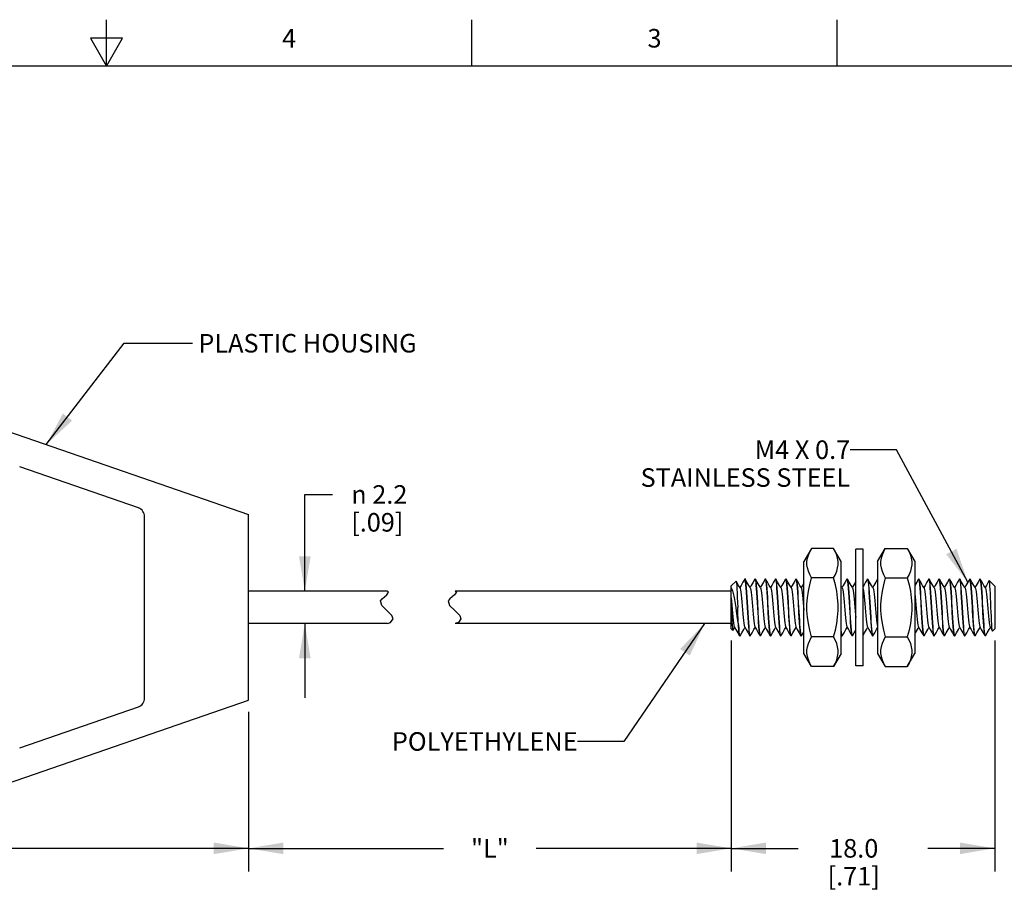
# Model space of a CAD drawing. Units: inches. Extents: x 0.4 to 16.6, y 0.6 to 10.4.
# Drawn here: x 8 to 13.3, y 5.7 to 10.4 of the extents above; entities that cross this region are included whole.
import ezdxf

# ---------------------------------------------------------------- set-up
doc = ezdxf.new("R2010")
doc.units = ezdxf.units.IN
doc.header["$LTSCALE"] = 0.935
doc.header["$MEASUREMENT"] = 0
doc.layers.get('0').update_dxf_attribs({"linetype": 'CONTINUOUS'})
for name, color, linetype in [('AXIS', 7, 'CONTINUOUS'), ('NOTES', 7, 'CONTINUOUS'), ('SCHEME_DIMS', 7, 'CONTINUOUS')]:
    doc.layers.add(name, color=color, linetype=linetype)
doc.styles.add('TEXTSTYLE_2', font='txt', dxfattribs={"width": 0.8})
doc.styles.add('TEXTSTYLE_6', font='gdt')
doc.dimstyles.new('DIMSTYLE_1', dxfattribs={"dimtxt": 0.1, "dimasz": 0.1875, "dimexe": 0.125, "dimexo": 0.0625, "dimgap": 0.1, "dimtad": 0, "dimtih": 1, "dimtoh": 1, "dimdec": 1, "dimlfac": 0.5, "dimzin": 4, "dimdsep": 46, "dimtxsty": 'STANDARD', "dimblk": '_FILLED', "dimblk1": '_FILLED', "dimblk2": '_FILLED', "dimcen": 0.09, "dimadec": 0, "dimazin": 0, "dimtp": 0.1, "dimtm": 0.1, "dimtfac": 1, "dimtdec": 1, "dimtofl": 0, "dimtmove": 0, "dimatfit": 3, "dimldrblk": '_FILLED', "dimfxl": 1, "dimtolj": 1, "dimtzin": 4, "dimarcsym": 0})
doc.dimstyles.new('DIMSTYLE_3', dxfattribs={"dimtxt": 0.1, "dimasz": 0.1875, "dimexe": 0.125, "dimexo": 0.0625, "dimgap": 0.1, "dimtad": 0, "dimtih": 1, "dimtoh": 1, "dimdec": 3, "dimlfac": 0.5, "dimzin": 4, "dimdsep": 46, "dimtxsty": 'STANDARD', "dimblk": '_FILLED', "dimblk1": '_FILLED', "dimblk2": '_FILLED', "dimcen": 0.09, "dimadec": 0, "dimazin": 0, "dimtp": 0.1, "dimtm": 0.1, "dimtfac": 1, "dimtdec": 3, "dimtofl": 0, "dimtmove": 0, "dimatfit": 3, "dimldrblk": '_FILLED', "dimfxl": 1, "dimtolj": 1, "dimtzin": 4, "dimarcsym": 0})
doc.dimstyles.get("Standard").update_dxf_attribs({"dimtxt": 0.1, "dimasz": 0.1875, "dimexe": 0.125, "dimexo": 0.0625, "dimgap": 0.09, "dimtad": 0, "dimtih": 1, "dimtoh": 1, "dimzin": 4, "dimdsep": 46, "dimtxsty": 'STANDARD', "dimblk": '_FILLED', "dimblk1": '_FILLED', "dimblk2": '_FILLED', "dimcen": 0.09, "dimadec": 0, "dimazin": 0, "dimtol": 1, "dimtp": 0.01, "dimtm": 0.01, "dimtfac": 1, "dimtofl": 0, "dimtmove": 0, "dimatfit": 3, "dimldrblk": '_FILLED', "dimfxl": 1, "dimtolj": 1, "dimtzin": 4, "dimarcsym": 0})

# ---------------------------------------------------------------- blocks, each defined once
blk = doc.blocks.new('_FILLED')
at = {"color": 0, "linetype": 'BYBLOCK'}
blk.add_solid([(0, 0), (-1, 0.167), (-1, -0.167)], dxfattribs=at)
blk = doc.blocks.new('*D0')
at = {"layer": 'SCHEME_DIMS', "color": 7, "linetype": 'CONTINUOUS'}
for p, q in [((11.8691, 7.0155), (11.8691, 5.7702)), ((13.2891, 7.0155), (13.2891, 5.7702)), ((11.8691, 5.8952), (12.2291, 5.8952)), ((13.2891, 5.8952), (12.9291, 5.8952))]:
    blk.add_line(p, q, dxfattribs=at)
at = {"layer": 'SCHEME_DIMS', "color": 7, "linetype": 'CONTINUOUS', "xscale": 0.1875, "yscale": 0.1875, "zscale": 0.1875, "rotation": 180}
blk.add_blockref('_FILLED', (11.8691, 5.8952), dxfattribs=at)
at = {"layer": 'SCHEME_DIMS', "color": 7, "linetype": 'CONTINUOUS', "xscale": 0.1875, "yscale": 0.1875, "zscale": 0.1875}
blk.add_blockref('_FILLED', (13.2891, 5.8952), dxfattribs=at)
at = {"layer": 'SCHEME_DIMS', "color": 7, "linetype": 'CONTINUOUS', "insert": (12.5291, 5.9452), "char_height": 0.1, "width": 0.5, "attachment_point": 2, "line_spacing_factor": 0.9}
blk.add_mtext('18.0\\P[.71]', dxfattribs=at)
blk = doc.blocks.new('*D2')
at = {"layer": 'SCHEME_DIMS', "color": 7, "linetype": 'CONTINUOUS'}
for p, q in [((9.5696, 7.2809), (9.5696, 7.8027)), ((9.5696, 7.8027), (9.7196, 7.8027)), ((9.5696, 7.1069), (9.5696, 6.7069))]:
    blk.add_line(p, q, dxfattribs=at)
at = {"layer": 'SCHEME_DIMS', "color": 7, "linetype": 'CONTINUOUS', "xscale": 0.1875, "yscale": 0.1875, "zscale": 0.1875}
for p, rotation in [((9.5696, 7.2809), 270), ((9.5696, 7.1069), 90)]:
    blk.add_blockref('_FILLED', p, dxfattribs=dict(at, rotation=rotation))
at = {"layer": 'SCHEME_DIMS', "color": 7, "linetype": 'CONTINUOUS', "insert": (9.8196, 7.8527), "char_height": 0.1, "width": 0.533333, "attachment_point": 1, "line_spacing_factor": 0.9, "style": 'TEXTSTYLE_6'}
blk.add_mtext('{\\Fgdt;n}\\Ftxt; 2.2\\P[.09]', dxfattribs=at)
blk = doc.blocks.new('*D3')
at = {"layer": 'SCHEME_DIMS', "color": 7, "linetype": 'CONTINUOUS'}
for p, q in [((11.8691, 7.0155), (11.8691, 5.8452)), ((9.2661, 6.6314), (9.2661, 5.8452)), ((9.2661, 5.8952), (10.3176, 5.8952)), ((11.8691, 5.8952), (10.8176, 5.8952)), ((9.2661, 5.8452), (9.2661, 5.7702)), ((11.8691, 5.8452), (11.8691, 5.7702))]:
    blk.add_line(p, q, dxfattribs=at)
at = {"layer": 'SCHEME_DIMS', "color": 7, "linetype": 'CONTINUOUS', "xscale": 0.1875, "yscale": 0.1875, "zscale": 0.1875, "rotation": 180}
blk.add_blockref('_FILLED', (9.2661, 5.8952), dxfattribs=at)
at = {"layer": 'SCHEME_DIMS', "color": 7, "linetype": 'CONTINUOUS', "xscale": 0.1875, "yscale": 0.1875, "zscale": 0.1875}
blk.add_blockref('_FILLED', (11.8691, 5.8952), dxfattribs=at)
at = {"layer": 'SCHEME_DIMS', "color": 7, "linetype": 'CONTINUOUS', "insert": (10.5676, 5.9452), "char_height": 0.1, "width": 0.3, "attachment_point": 2, "line_spacing_factor": 0.9}
blk.add_mtext('"L"', dxfattribs=at)
blk = doc.blocks.new('*D4')
at = {"layer": 'SCHEME_DIMS', "color": 7, "linetype": 'CONTINUOUS'}
for p, q in [((9.2661, 6.6314), (9.2661, 5.7702)), ((5.0461, 6.5464), (5.0461, 5.7702)), ((5.0461, 5.8952), (6.7561, 5.8952)), ((9.2661, 5.8952), (7.5561, 5.8952))]:
    blk.add_line(p, q, dxfattribs=at)
at = {"layer": 'SCHEME_DIMS', "color": 7, "linetype": 'CONTINUOUS', "xscale": 0.1875, "yscale": 0.1875, "zscale": 0.1875, "rotation": 180}
blk.add_blockref('_FILLED', (5.0461, 5.8952), dxfattribs=at)
at = {"layer": 'SCHEME_DIMS', "color": 7, "linetype": 'CONTINUOUS', "xscale": 0.1875, "yscale": 0.1875, "zscale": 0.1875}
blk.add_blockref('_FILLED', (9.2661, 5.8952), dxfattribs=at)
at = {"layer": 'SCHEME_DIMS', "color": 7, "linetype": 'CONTINUOUS', "insert": (7.0561, 5.9452), "char_height": 0.1, "width": 0.6, "attachment_point": 2, "line_spacing_factor": 0.9}
blk.add_mtext('53.6\\P[2.11]', dxfattribs=at)

msp = doc.modelspace()

# ---------------------------------------------------------------- linework, layer by layer
at = {"color": 7, "linetype": 'CONTINUOUS'}
for p, q in [((8.5, 10.112), (8.5, 10.362)), ((10.47, 10.112), (10.47, 10.362)), ((12.44, 10.112), (12.44, 10.362)), ((8.4134, 10.262), (8.5, 10.112)), ((8.5866, 10.262), (8.4134, 10.262)), ((8.5, 10.112), (8.5866, 10.262)), ((16.38, 10.112), (0.62, 10.112)), ((7.9661, 8.1439), (9.2661, 7.6939)), ((9.2661, 6.6939), (9.2661, 7.6939)), ((12.3012, 7.5121), (12.2607, 7.4419)), ((12.4205, 7.5121), (12.3012, 7.5121)), ((12.461, 7.4419), (12.4205, 7.5121)), ((12.5791, 7.5088), (12.5397, 7.5088)), ((12.5397, 6.8789), (12.5397, 7.5088)), ((12.5791, 6.8789), (12.5791, 7.5088)), ((12.6578, 7.4419), (12.6984, 7.5121)), ((12.6984, 7.5121), (12.8176, 7.5121)), ((12.8176, 7.5121), (12.8581, 7.4419)), ((12.2607, 6.9458), (12.2607, 7.4419)), ((12.461, 6.9458), (12.461, 7.4419)), ((12.6578, 7.4419), (12.6578, 6.9458)), ((12.8581, 7.4419), (12.8581, 6.9458)), ((11.8691, 7.3097), (11.8947, 7.3353)), ((11.9423, 7.3477), (11.9415, 7.347)), ((11.9431, 7.3472), (11.9423, 7.3477)), ((11.9427, 7.3477), (11.9433, 7.3473)), ((11.9447, 7.3423), (11.9431, 7.3472)), ((11.9433, 7.3473), (11.9435, 7.347)), ((11.9966, 7.347), (11.9975, 7.3477)), ((11.9975, 7.3477), (11.9983, 7.347)), ((11.9986, 7.347), (11.9978, 7.3477)), ((12.0526, 7.3477), (12.0538, 7.3463)), ((12.0538, 7.347), (12.0529, 7.3477)), ((12.1068, 7.347), (12.1077, 7.3477)), ((12.1077, 7.3477), (12.1085, 7.3471)), ((12.1089, 7.347), (12.108, 7.3477)), ((12.162, 7.347), (12.1628, 7.3477)), ((12.1628, 7.3477), (12.1637, 7.347)), ((12.164, 7.347), (12.1631, 7.3477)), ((12.2171, 7.347), (12.2179, 7.3477)), ((12.2179, 7.3477), (12.2187, 7.3471)), ((12.2191, 7.347), (12.2183, 7.3477)), ((12.4205, 7.353), (12.3012, 7.353)), ((12.4927, 7.347), (12.4935, 7.3477)), ((12.4935, 7.3477), (12.4943, 7.3471)), ((12.4947, 7.347), (12.4938, 7.3477)), ((12.5397, 7.3331), (12.5379, 7.33)), ((12.6029, 7.347), (12.6038, 7.3477)), ((12.6038, 7.3477), (12.6046, 7.347)), ((12.6049, 7.347), (12.6041, 7.3477)), ((12.6984, 7.353), (12.8176, 7.353)), ((12.8687, 7.33), (12.8581, 7.312)), ((12.8785, 7.347), (12.8687, 7.33)), ((12.8785, 7.347), (12.8794, 7.3477)), ((12.8794, 7.3477), (12.8802, 7.3471)), ((12.8805, 7.347), (12.8797, 7.3477)), ((12.9336, 7.347), (12.9345, 7.3477)), ((12.9345, 7.3477), (12.9353, 7.3471)), ((12.9357, 7.347), (12.9348, 7.3477)), ((12.9887, 7.347), (12.9896, 7.3477)), ((12.9896, 7.3477), (12.9904, 7.3471)), ((12.9908, 7.347), (12.9899, 7.3477)), ((13.0438, 7.347), (13.0447, 7.3477)), ((13.0447, 7.3477), (13.0456, 7.347)), ((13.0459, 7.347), (13.045, 7.3477)), ((13.099, 7.347), (13.0998, 7.3477)), ((13.0998, 7.3477), (13.1006, 7.3471)), ((13.101, 7.347), (13.1001, 7.3477)), ((13.1541, 7.347), (13.1549, 7.3477)), ((13.1549, 7.3477), (13.1558, 7.3471)), ((13.1561, 7.347), (13.1553, 7.3477)), ((13.2092, 7.347), (13.2101, 7.3477)), ((13.2101, 7.3477), (13.2109, 7.347)), ((13.2112, 7.347), (13.2104, 7.3477)), ((13.26, 7.3388), (13.2594, 7.3386)), ((13.2852, 7.3136), (13.26, 7.3388)), ((10.0156, 7.2809), (9.2661, 7.2809)), ((10.0116, 7.2612), (10.0213, 7.2753)), ((10.0213, 7.2753), (10.0156, 7.2809)), ((10.3867, 7.2753), (10.377, 7.2612)), ((10.381, 7.2809), (10.3867, 7.2753)), ((11.8691, 7.2809), (10.381, 7.2809)), ((11.8691, 7.078), (11.8691, 7.3097)), ((12.4674, 7.2992), (12.461, 7.3102)), ((13.2852, 7.3136), (13.2879, 7.31)), ((13.2879, 7.31), (13.2891, 7.3077)), ((13.2891, 7.3077), (13.2891, 7.078)), ((9.9778, 7.2295), (9.986, 7.2405)), ((9.985, 7.2043), (9.9778, 7.2295)), ((9.986, 7.2405), (9.9988, 7.2511)), ((9.9988, 7.2511), (10.0116, 7.2612)), ((10.3515, 7.2405), (10.3432, 7.2295)), ((10.3432, 7.2295), (10.3504, 7.2043)), ((10.3642, 7.2511), (10.3515, 7.2405)), ((10.377, 7.2612), (10.3642, 7.2511)), ((10.0124, 7.1779), (9.985, 7.2043)), ((10.0391, 7.1512), (10.0124, 7.1779)), ((10.3504, 7.2043), (10.3778, 7.1779)), ((10.3778, 7.1779), (10.4045, 7.1512)), ((13.1701, 7.1755), (13.169, 7.1939)), ((13.2238, 7.1939), (13.2249, 7.1755)), ((10.0322, 7.1133), (10.0462, 7.1318)), ((10.0462, 7.1318), (10.0391, 7.1512)), ((10.4116, 7.1318), (10.3976, 7.1133)), ((10.4045, 7.1512), (10.4116, 7.1318)), ((10.0156, 7.1069), (9.2661, 7.1069)), ((10.0156, 7.1069), (10.0322, 7.1133)), ((10.3976, 7.1133), (10.3811, 7.1069)), ((11.8691, 7.1069), (10.3811, 7.1069)), ((11.8691, 7.078), (11.8772, 7.0699)), ((11.8772, 7.0699), (11.8779, 7.0701)), ((11.9071, 7.0955), (11.9071, 7.0999)), ((13.2891, 7.078), (13.2775, 7.0664)), ((11.9137, 7.0421), (11.9151, 7.04)), ((11.9148, 7.04), (11.9139, 7.0408)), ((11.9151, 7.04), (11.9153, 7.0401)), ((11.9153, 7.0401), (11.916, 7.0408)), ((11.969, 7.0408), (11.9699, 7.04)), ((11.9702, 7.04), (11.9694, 7.0406)), ((11.9711, 7.0408), (11.9702, 7.04)), ((12.0242, 7.0408), (12.025, 7.04)), ((12.0253, 7.04), (12.0246, 7.0406)), ((12.0262, 7.0408), (12.0253, 7.04)), ((12.0793, 7.0408), (12.0801, 7.04)), ((12.0805, 7.04), (12.0796, 7.0407)), ((12.0813, 7.0408), (12.0805, 7.04)), ((12.1344, 7.0408), (12.1353, 7.04)), ((12.1356, 7.04), (12.1348, 7.0406)), ((12.1364, 7.0408), (12.1356, 7.04)), ((12.1895, 7.0408), (12.1904, 7.04)), ((12.1907, 7.04), (12.19, 7.0405)), ((12.1916, 7.0408), (12.1907, 7.04)), ((12.2446, 7.0408), (12.2455, 7.04)), ((12.2458, 7.04), (12.245, 7.0407)), ((12.2467, 7.0408), (12.2458, 7.04)), ((12.4205, 7.0348), (12.3012, 7.0348)), ((12.461, 7.0479), (12.4651, 7.0408)), ((12.4651, 7.0408), (12.466, 7.04)), ((12.4663, 7.04), (12.4655, 7.0406)), ((12.4672, 7.0408), (12.4663, 7.04)), ((12.5202, 7.0408), (12.5211, 7.04)), ((12.5214, 7.04), (12.5206, 7.0407)), ((12.5223, 7.0408), (12.5214, 7.04)), ((12.6316, 7.04), (12.6309, 7.0406)), ((12.6325, 7.0408), (12.6316, 7.04)), ((12.6984, 7.0348), (12.8176, 7.0348)), ((12.9061, 7.0408), (12.9069, 7.04)), ((12.9072, 7.04), (12.9065, 7.0406)), ((12.9081, 7.0408), (12.9072, 7.04)), ((12.9612, 7.0408), (12.962, 7.04)), ((12.9624, 7.04), (12.9616, 7.0406)), ((12.9632, 7.0408), (12.9624, 7.04)), ((13.0163, 7.0408), (13.0172, 7.04)), ((13.0175, 7.04), (13.0167, 7.0407)), ((13.0183, 7.0408), (13.0175, 7.04)), ((13.0714, 7.0408), (13.0723, 7.04)), ((13.0726, 7.04), (13.0718, 7.0406)), ((13.0735, 7.0408), (13.0726, 7.04)), ((13.1265, 7.0408), (13.1274, 7.04)), ((13.1277, 7.04), (13.1269, 7.0407)), ((13.1286, 7.0408), (13.1277, 7.04)), ((13.1826, 7.0401), (13.181, 7.0432)), ((13.1816, 7.0408), (13.1825, 7.04)), ((13.1828, 7.04), (13.1826, 7.0401)), ((13.1837, 7.0408), (13.1828, 7.04)), ((13.2379, 7.04), (13.2369, 7.0412)), ((12.3012, 6.8756), (12.2607, 6.9458)), ((12.461, 6.9458), (12.4205, 6.8756)), ((12.6578, 6.9458), (12.6984, 6.8756)), ((12.8176, 6.8756), (12.8581, 6.9458)), ((12.4205, 6.8756), (12.3012, 6.8756)), ((12.5791, 6.8789), (12.5397, 6.8789)), ((12.6984, 6.8756), (12.8176, 6.8756)), ((7.9661, 6.2439), (9.2661, 6.6939))]:
    msp.add_line(p, q, dxfattribs=at)
for points in [[(12.3012, 7.353), (12.2915, 7.3714), (12.2843, 7.3891), (12.2794, 7.4065), (12.2769, 7.4239), (12.2769, 7.4412), (12.2794, 7.4586), (12.2843, 7.476), (12.2915, 7.4937), (12.3012, 7.5121)], [(12.4205, 7.353), (12.4301, 7.3714), (12.4374, 7.3891), (12.4423, 7.4065), (12.4448, 7.4239), (12.4448, 7.4412), (12.4423, 7.4586), (12.4373, 7.476), (12.4301, 7.4937), (12.4205, 7.5121)], [(12.6984, 7.5121), (12.6887, 7.4937), (12.6815, 7.476), (12.6766, 7.4586), (12.6741, 7.4412), (12.6741, 7.4239), (12.6766, 7.4065), (12.6815, 7.3891), (12.6887, 7.3714), (12.6984, 7.353)], [(12.8176, 7.5121), (12.8273, 7.4937), (12.8345, 7.476), (12.8394, 7.4586), (12.8419, 7.4412), (12.8419, 7.4239), (12.8394, 7.4065), (12.8345, 7.3891), (12.8273, 7.3714), (12.8176, 7.353)], [(11.8947, 7.3353), (11.8951, 7.3354), (11.8953, 7.3351)], [(11.8953, 7.3351), (11.8961, 7.3322), (11.8972, 7.324), (11.8982, 7.3109), (11.8993, 7.2935), (11.9003, 7.2724), (11.9014, 7.2481), (11.9024, 7.2216), (11.9034, 7.1939)], [(11.9162, 7.2992), (11.9082, 7.3129), (11.8981, 7.3302), (11.8953, 7.3351)], [(11.9415, 7.347), (11.9316, 7.33), (11.9216, 7.3127), (11.9149, 7.3013)], [(11.9713, 7.2992), (11.9633, 7.3129), (11.9533, 7.3302), (11.9435, 7.347)], [(11.9435, 7.347), (11.9449, 7.3426), (11.9466, 7.3327), (11.9482, 7.3179), (11.9499, 7.2988), (11.9515, 7.2759), (11.9532, 7.2502), (11.9548, 7.2226)], [(11.9545, 7.2224), (11.9529, 7.2499), (11.9512, 7.2755), (11.9496, 7.2982), (11.948, 7.3174), (11.9463, 7.3322), (11.9447, 7.3423)], [(11.9966, 7.347), (11.9868, 7.33), (11.9767, 7.3127), (11.9701, 7.3013)], [(11.9983, 7.347), (11.9999, 7.3416), (12.0016, 7.3313), (12.0032, 7.3163), (12.0048, 7.2973), (12.0064, 7.2746), (12.008, 7.2493), (12.0096, 7.222)], [(12.0132, 7.1657), (12.01, 7.221), (12.0085, 7.2473), (12.0069, 7.272), (12.0053, 7.2943), (12.0038, 7.3133), (12.0022, 7.3288), (12.0006, 7.34), (11.999, 7.3463), (11.9986, 7.347)], [(12.0264, 7.2992), (12.0185, 7.3129), (12.0084, 7.3302), (11.9986, 7.347)], [(12.0517, 7.347), (12.0419, 7.33), (12.0318, 7.3127), (12.0252, 7.3013)], [(12.0517, 7.347), (12.0522, 7.3476), (12.0526, 7.3477)], [(12.0651, 7.2222), (12.0634, 7.25), (12.0618, 7.2756), (12.0602, 7.2981), (12.0585, 7.317), (12.0569, 7.3318), (12.0553, 7.3419), (12.0538, 7.347)], [(12.0815, 7.2992), (12.0736, 7.3129), (12.0635, 7.3302), (12.0538, 7.347)], [(12.0538, 7.3463), (12.0554, 7.34), (12.057, 7.3288), (12.0586, 7.3133), (12.0601, 7.2943), (12.0617, 7.272), (12.0633, 7.2473), (12.0648, 7.221), (12.068, 7.1657)], [(12.1068, 7.347), (12.097, 7.33), (12.0869, 7.3127), (12.0803, 7.3013)], [(12.1085, 7.3471), (12.1101, 7.3419), (12.1117, 7.3318), (12.1133, 7.317), (12.115, 7.2981), (12.1166, 7.2756), (12.1182, 7.25), (12.1199, 7.2222)], [(12.1202, 7.2221), (12.1186, 7.2493), (12.117, 7.2747), (12.1153, 7.2973), (12.1137, 7.3164), (12.1121, 7.3313), (12.1105, 7.3417), (12.1089, 7.347)], [(12.1367, 7.2992), (12.1287, 7.3129), (12.1186, 7.3302), (12.1089, 7.347)], [(12.162, 7.347), (12.1521, 7.33), (12.142, 7.3127), (12.1354, 7.3013)], [(12.1637, 7.347), (12.1653, 7.3417), (12.1669, 7.3313), (12.1685, 7.3164), (12.1701, 7.2973), (12.1718, 7.2747), (12.1734, 7.2493), (12.175, 7.2221)], [(12.1769, 7.1939), (12.1753, 7.2219), (12.1737, 7.2492), (12.1721, 7.2748), (12.1704, 7.2975), (12.1688, 7.3166), (12.1672, 7.3317), (12.1655, 7.342), (12.164, 7.347)], [(12.1918, 7.2992), (12.1838, 7.3129), (12.1737, 7.3302), (12.164, 7.347)], [(12.2171, 7.347), (12.2072, 7.33), (12.1972, 7.3127), (12.1905, 7.3013)], [(12.2187, 7.3471), (12.2203, 7.342), (12.222, 7.3317), (12.2236, 7.3166), (12.2252, 7.2975), (12.2269, 7.2748), (12.2285, 7.2492), (12.2301, 7.2219), (12.2317, 7.1939)], [(12.2337, 7.1656), (12.2304, 7.2222), (12.2288, 7.2499), (12.2271, 7.2755), (12.2255, 7.2979), (12.2239, 7.3168), (12.2223, 7.3317), (12.2207, 7.3419), (12.2191, 7.347)], [(12.2469, 7.2992), (12.2389, 7.3129), (12.2289, 7.3302), (12.2191, 7.347)], [(12.2607, 7.3271), (12.2523, 7.3127), (12.2457, 7.3013)], [(12.3012, 7.0348), (12.2915, 7.0716), (12.2843, 7.107), (12.2794, 7.1418), (12.2769, 7.1765), (12.2769, 7.2112), (12.2794, 7.2459), (12.2843, 7.2808), (12.2915, 7.3162), (12.3012, 7.353)], [(12.4205, 7.0348), (12.4301, 7.0716), (12.4374, 7.107), (12.4423, 7.1418), (12.4448, 7.1765), (12.4448, 7.2112), (12.4423, 7.2459), (12.4373, 7.2808), (12.4301, 7.3162), (12.4205, 7.353)], [(12.4927, 7.347), (12.4828, 7.33), (12.4728, 7.3127), (12.4661, 7.3013)], [(12.4943, 7.3471), (12.496, 7.3418), (12.4976, 7.3314), (12.4992, 7.3164), (12.5008, 7.2973), (12.5025, 7.2747), (12.5041, 7.2493), (12.5057, 7.2221)], [(12.5092, 7.1657), (12.506, 7.2219), (12.5044, 7.2494), (12.5027, 7.2752), (12.5011, 7.2979), (12.4995, 7.3169), (12.4979, 7.3318), (12.4963, 7.342), (12.4947, 7.347)], [(12.5225, 7.2992), (12.5145, 7.3129), (12.5044, 7.3302), (12.4947, 7.347)], [(12.5379, 7.33), (12.5279, 7.3127), (12.5212, 7.3013)], [(12.6029, 7.347), (12.5931, 7.33), (12.583, 7.3127), (12.5791, 7.306)], [(12.6046, 7.347), (12.6062, 7.3417), (12.6078, 7.3314), (12.6095, 7.3164), (12.6111, 7.2974), (12.6127, 7.2748), (12.6143, 7.2495), (12.6159, 7.2221)], [(12.6162, 7.2221), (12.6146, 7.2493), (12.613, 7.2746), (12.6114, 7.2973), (12.6098, 7.3163), (12.6082, 7.3315), (12.6065, 7.3419), (12.6049, 7.347)], [(12.6327, 7.2992), (12.6248, 7.3129), (12.6147, 7.3302), (12.6049, 7.347)], [(12.6578, 7.3467), (12.6482, 7.33), (12.6381, 7.3127), (12.6315, 7.3013)], [(12.6984, 7.353), (12.6887, 7.3162), (12.6815, 7.2807), (12.6766, 7.2459), (12.6741, 7.2112), (12.6741, 7.1765), (12.6766, 7.1418), (12.6815, 7.107), (12.6887, 7.0716), (12.6984, 7.0348)], [(12.8176, 7.353), (12.8273, 7.3162), (12.8345, 7.2807), (12.8394, 7.2459), (12.8419, 7.2112), (12.8419, 7.1765), (12.8394, 7.1418), (12.8345, 7.107), (12.8273, 7.0716), (12.8176, 7.0348)], [(12.8802, 7.3471), (12.8818, 7.3418), (12.8834, 7.3316), (12.885, 7.3166), (12.8867, 7.2975), (12.8883, 7.2748), (12.8899, 7.2494), (12.8915, 7.2221), (12.8948, 7.1656)], [(12.9083, 7.2992), (12.9003, 7.3129), (12.8903, 7.3302), (12.8805, 7.347)], [(12.8918, 7.2221), (12.8902, 7.2494), (12.8886, 7.2748), (12.887, 7.2976), (12.8853, 7.3166), (12.8837, 7.3316), (12.8821, 7.3418), (12.8805, 7.347)], [(12.9336, 7.347), (12.9238, 7.33), (12.9137, 7.3127), (12.9071, 7.3013)], [(12.9353, 7.3471), (12.9369, 7.3418), (12.9385, 7.3316), (12.9401, 7.3166), (12.9418, 7.2976), (12.9434, 7.2748), (12.945, 7.2494), (12.9466, 7.2221)], [(12.9634, 7.2992), (12.9555, 7.3129), (12.9454, 7.3302), (12.9357, 7.347)], [(12.9502, 7.1654), (12.9469, 7.2222), (12.9453, 7.25), (12.9436, 7.2758), (12.942, 7.2983), (12.9404, 7.3171), (12.9388, 7.3319), (12.9372, 7.3419), (12.9357, 7.347)], [(12.9887, 7.347), (12.9789, 7.33), (12.9688, 7.3127), (12.9622, 7.3013)], [(12.9904, 7.3471), (12.992, 7.3419), (12.9936, 7.3319), (12.9952, 7.3171), (12.9968, 7.2983), (12.9984, 7.2758), (13.0001, 7.25), (13.0017, 7.2222), (13.005, 7.1654)], [(13.0186, 7.2992), (13.0106, 7.3129), (13.0005, 7.3302), (12.9908, 7.347)], [(13.0021, 7.222), (13.0005, 7.2493), (12.9988, 7.2746), (12.9972, 7.2972), (12.9956, 7.3163), (12.994, 7.3313), (12.9924, 7.3416), (12.9908, 7.347)], [(13.0438, 7.347), (13.034, 7.33), (13.0239, 7.3127), (13.0173, 7.3013)], [(13.0456, 7.347), (13.0472, 7.3416), (13.0488, 7.3313), (13.0504, 7.3163), (13.052, 7.2972), (13.0536, 7.2746), (13.0553, 7.2493), (13.0569, 7.222)], [(13.0737, 7.2992), (13.0657, 7.3129), (13.0556, 7.3302), (13.0459, 7.347)], [(13.0604, 7.1657), (13.0572, 7.222), (13.0556, 7.2491), (13.054, 7.2746), (13.0523, 7.2973), (13.0507, 7.3164), (13.0491, 7.3317), (13.0474, 7.3421), (13.0459, 7.347)], [(13.099, 7.347), (13.0891, 7.33), (13.0791, 7.3127), (13.0724, 7.3013)], [(13.1006, 7.3471), (13.1022, 7.3421), (13.1039, 7.3317), (13.1055, 7.3164), (13.1071, 7.2973), (13.1088, 7.2746), (13.1104, 7.2491), (13.112, 7.222), (13.1152, 7.1657)], [(13.1123, 7.2222), (13.1107, 7.2499), (13.109, 7.2756), (13.1074, 7.298), (13.1058, 7.3169), (13.1042, 7.3318), (13.1026, 7.3419), (13.101, 7.347)], [(13.1288, 7.2992), (13.1208, 7.3129), (13.1107, 7.3302), (13.101, 7.347)], [(13.1541, 7.347), (13.1442, 7.33), (13.1342, 7.3127), (13.1275, 7.3013)], [(13.1558, 7.3471), (13.1574, 7.3419), (13.159, 7.3318), (13.1606, 7.3169), (13.1622, 7.298), (13.1638, 7.2756), (13.1655, 7.2499), (13.1671, 7.2222)], [(13.1839, 7.2992), (13.1759, 7.3129), (13.1659, 7.3302), (13.1561, 7.347)], [(13.169, 7.1939), (13.1674, 7.2221), (13.1658, 7.2493), (13.1642, 7.2747), (13.1626, 7.2973), (13.161, 7.3164), (13.1594, 7.3313), (13.1577, 7.3417), (13.1561, 7.347)], [(13.2092, 7.347), (13.1994, 7.33), (13.1893, 7.3127), (13.1827, 7.3013)], [(13.2109, 7.347), (13.2125, 7.3417), (13.2142, 7.3313), (13.2158, 7.3164), (13.2174, 7.2973), (13.219, 7.2747), (13.2206, 7.2493), (13.2222, 7.2221), (13.2238, 7.1939)], [(13.239, 7.2992), (13.2311, 7.3129), (13.221, 7.3302), (13.2112, 7.347)], [(13.2226, 7.222), (13.2209, 7.2491), (13.2193, 7.2747), (13.2177, 7.2974), (13.2161, 7.3166), (13.2144, 7.3317), (13.2128, 7.342), (13.2112, 7.347)], [(13.2594, 7.3386), (13.2545, 7.33), (13.2444, 7.3127), (13.2378, 7.3013)], [(13.2688, 7.1939), (13.2677, 7.2197), (13.2667, 7.245), (13.2656, 7.2688), (13.2646, 7.2902), (13.2635, 7.3085), (13.2625, 7.3229), (13.2614, 7.3329), (13.2604, 7.3381), (13.26, 7.3388)], [(11.8691, 7.299), (11.8725, 7.2924), (11.8759, 7.2825), (11.8793, 7.2696), (11.8827, 7.2538), (11.886, 7.2357), (11.8894, 7.2155), (11.8927, 7.1939)], [(11.9162, 7.2992), (11.9173, 7.2965), (11.9191, 7.2887), (11.9209, 7.277), (11.9227, 7.2618), (11.9244, 7.2438), (11.9262, 7.2238), (11.928, 7.2026), (11.9298, 7.181), (11.9316, 7.1599), (11.9334, 7.1402), (11.9351, 7.1227), (11.9369, 7.1082), (11.9387, 7.0972), (11.9405, 7.0902), (11.9413, 7.0885)], [(11.9713, 7.2992), (11.9726, 7.2957), (11.9744, 7.2874), (11.9762, 7.2752), (11.978, 7.2596), (11.9798, 7.2414), (11.9816, 7.2212), (11.9834, 7.1998), (11.9851, 7.1782), (11.9869, 7.1573), (11.9887, 7.1378), (11.9905, 7.1207), (11.9923, 7.1066), (11.9941, 7.0961), (11.9959, 7.0896), (11.9964, 7.0885)], [(12.0264, 7.2992), (12.028, 7.2947), (12.0298, 7.2858), (12.0316, 7.273), (12.0334, 7.2569), (12.0352, 7.2382), (12.037, 7.2177), (12.0388, 7.1962), (12.0406, 7.1746), (12.0424, 7.1538), (12.0441, 7.1346), (12.0459, 7.1179), (12.0477, 7.1044), (12.0495, 7.0946), (12.0513, 7.0889), (12.0515, 7.0885)], [(12.0815, 7.2992), (12.0818, 7.2988), (12.0835, 7.2931), (12.0853, 7.2832), (12.0871, 7.2697), (12.0889, 7.2529), (12.0907, 7.2338), (12.0925, 7.2129), (12.0943, 7.1913), (12.0961, 7.1698), (12.0979, 7.1493), (12.0997, 7.1306), (12.1015, 7.1146), (12.1032, 7.1019), (12.105, 7.0929), (12.1066, 7.0885)], [(12.1367, 7.2992), (12.1373, 7.2979), (12.1391, 7.2912), (12.1409, 7.2805), (12.1426, 7.2662), (12.1444, 7.2488), (12.1462, 7.2292), (12.148, 7.2082), (12.1498, 7.1865), (12.1516, 7.1651), (12.1534, 7.1449), (12.1552, 7.1268), (12.157, 7.1114), (12.1588, 7.0995), (12.1606, 7.0915), (12.1617, 7.0885)], [(12.1918, 7.2992), (12.1928, 7.2968), (12.1946, 7.2892), (12.1964, 7.2776), (12.1982, 7.2625), (12.2, 7.2446), (12.2017, 7.2246), (12.2035, 7.2033), (12.2053, 7.1816), (12.2071, 7.1605), (12.2089, 7.1407), (12.2107, 7.1231), (12.2125, 7.1085)], [(12.2469, 7.2992), (12.2483, 7.2954), (12.2501, 7.2869), (12.2519, 7.2745), (12.2537, 7.2588), (12.2555, 7.2403), (12.2573, 7.2199), (12.2591, 7.1985), (12.2607, 7.179)], [(12.4674, 7.2992), (12.4686, 7.2961), (12.4704, 7.288), (12.4722, 7.276), (12.474, 7.2606), (12.4758, 7.2424), (12.4775, 7.2222), (12.4793, 7.2008), (12.4811, 7.1791), (12.4829, 7.1581), (12.4847, 7.1385), (12.4865, 7.1212), (12.4883, 7.107), (12.4901, 7.0963), (12.4919, 7.0897), (12.4924, 7.0885)], [(12.5225, 7.2992), (12.5241, 7.2947), (12.5259, 7.2856), (12.5277, 7.2728), (12.5295, 7.2567), (12.5313, 7.238), (12.5331, 7.2175), (12.5349, 7.1959), (12.5366, 7.1743), (12.5384, 7.1535), (12.5397, 7.1398)], [(12.5791, 7.2947), (12.5796, 7.293), (12.5814, 7.2831), (12.5832, 7.2695), (12.585, 7.2527), (12.5868, 7.2336), (12.5886, 7.2127), (12.5904, 7.1911), (12.5922, 7.1696), (12.594, 7.1491), (12.5957, 7.1305), (12.5975, 7.1144), (12.5993, 7.1017), (12.6011, 7.0929), (12.6027, 7.0885)], [(12.6327, 7.2992), (12.6334, 7.2979), (12.6351, 7.2911), (12.6369, 7.2804), (12.6387, 7.266), (12.6405, 7.2486), (12.6423, 7.229), (12.6441, 7.2079), (12.6459, 7.1863), (12.6477, 7.1649), (12.6495, 7.1447), (12.6513, 7.1266), (12.6531, 7.1113), (12.6548, 7.0994), (12.6566, 7.0914), (12.6578, 7.0885)], [(12.8581, 7.2744), (12.859, 7.2677), (12.8608, 7.2506), (12.8626, 7.2312), (12.8644, 7.2102), (12.8662, 7.1886), (12.868, 7.1671), (12.8698, 7.1468), (12.8715, 7.1284), (12.8733, 7.1128), (12.8751, 7.1005), (12.8769, 7.0921), (12.8783, 7.0885)], [(12.9083, 7.2992), (12.9092, 7.2973), (12.9109, 7.2901), (12.9127, 7.2789), (12.9145, 7.2641), (12.9163, 7.2465), (12.9181, 7.2266), (12.9199, 7.2054), (12.9217, 7.1837), (12.9235, 7.1625), (12.9253, 7.1425), (12.9271, 7.1247), (12.9289, 7.1097), (12.9306, 7.0983), (12.9324, 7.0908), (12.9334, 7.0885)], [(12.9634, 7.2992), (12.9647, 7.296), (12.9665, 7.2879), (12.9683, 7.2758), (12.97, 7.2604), (12.9718, 7.2422), (12.9736, 7.222), (12.9754, 7.2006), (12.9772, 7.1789), (12.979, 7.1579), (12.9808, 7.1383), (12.9826, 7.1211), (12.9844, 7.1068), (12.9862, 7.0962), (12.988, 7.0897), (12.9885, 7.0885)], [(13.0186, 7.2992), (13.0202, 7.2946), (13.022, 7.2855), (13.0238, 7.2727), (13.0256, 7.2565), (13.0274, 7.2378), (13.0291, 7.2173), (13.0309, 7.1957), (13.0327, 7.1741), (13.0345, 7.1533), (13.0363, 7.1342), (13.0381, 7.1176), (13.0399, 7.1041), (13.0417, 7.0944), (13.0436, 7.0885)], [(13.0737, 7.2992), (13.0739, 7.2987), (13.0757, 7.2929), (13.0775, 7.283), (13.0793, 7.2693), (13.0811, 7.2526), (13.0829, 7.2333), (13.0847, 7.2125), (13.0865, 7.1909), (13.0882, 7.1694), (13.09, 7.1489), (13.0918, 7.1303), (13.0936, 7.1143), (13.0954, 7.1016), (13.0972, 7.0928), (13.0987, 7.0885)], [(13.1288, 7.2992), (13.1294, 7.2978), (13.1312, 7.291), (13.133, 7.2802), (13.1348, 7.2658), (13.1366, 7.2485), (13.1384, 7.2288), (13.1402, 7.2077), (13.142, 7.186), (13.1438, 7.1647), (13.1456, 7.1445), (13.1473, 7.1264), (13.1491, 7.1112), (13.1509, 7.0993), (13.1527, 7.0914), (13.1539, 7.0885)], [(13.1839, 7.2992), (13.185, 7.2967), (13.1867, 7.289), (13.1885, 7.2773), (13.1903, 7.2622), (13.1921, 7.2442), (13.1939, 7.2242), (13.1957, 7.2029), (13.1975, 7.1812)], [(13.239, 7.2992), (13.2398, 7.2976), (13.2415, 7.2907), (13.2433, 7.28), (13.2451, 7.2658), (13.2468, 7.2487), (13.2486, 7.2294), (13.2503, 7.2087), (13.2521, 7.1874), (13.2539, 7.1663), (13.2556, 7.1464), (13.2574, 7.1283), (13.2591, 7.1129), (13.2609, 7.1008), (13.2627, 7.0924), (13.2641, 7.0885)], [(11.8691, 7.2463), (11.8709, 7.2265), (11.8727, 7.2053), (11.8744, 7.1837), (11.8762, 7.1625), (11.878, 7.1426), (11.8798, 7.1248), (11.8816, 7.1099), (11.8834, 7.0984), (11.8852, 7.0909), (11.8861, 7.0885)], [(11.9545, 7.2224), (11.9577, 7.1657), (11.9594, 7.1383), (11.961, 7.1131), (11.9626, 7.0905), (11.9642, 7.0714), (11.9658, 7.0564), (11.9674, 7.0461), (11.969, 7.0408)], [(11.9694, 7.0406), (11.9678, 7.0458), (11.9662, 7.0559), (11.9646, 7.0708), (11.963, 7.0897), (11.9613, 7.1124), (11.9597, 7.1382), (11.9581, 7.1658), (11.9548, 7.2226)], [(12.0096, 7.222), (12.0129, 7.1658), (12.0145, 7.1382), (12.0161, 7.1124), (12.0178, 7.0897), (12.0194, 7.0708), (12.021, 7.0559), (12.0226, 7.0458), (12.0242, 7.0408)], [(12.0796, 7.0407), (12.078, 7.046), (12.0764, 7.0563), (12.0748, 7.0713), (12.0732, 7.0903), (12.0715, 7.1128), (12.0699, 7.1381), (12.0683, 7.1656), (12.0651, 7.2222)], [(12.1199, 7.2222), (12.1231, 7.1656), (12.1247, 7.1381), (12.1263, 7.1128), (12.128, 7.0903), (12.1296, 7.0713), (12.1312, 7.0563), (12.1328, 7.046), (12.1344, 7.0408)], [(12.1348, 7.0406), (12.1332, 7.0457), (12.1316, 7.0559), (12.1299, 7.0709), (12.1283, 7.0899), (12.1267, 7.1126), (12.125, 7.1384), (12.1234, 7.1658), (12.1202, 7.2221)], [(12.175, 7.2221), (12.1782, 7.1658), (12.1798, 7.1384), (12.1815, 7.1126), (12.1831, 7.0899), (12.1847, 7.0709), (12.1864, 7.0559), (12.188, 7.0457), (12.1895, 7.0408)], [(12.5057, 7.2221), (12.5089, 7.1658), (12.5105, 7.1386), (12.5122, 7.113), (12.5138, 7.0903), (12.5154, 7.0711), (12.5171, 7.056), (12.5187, 7.0457), (12.5202, 7.0408)], [(12.6159, 7.2221), (12.619, 7.1679), (12.6205, 7.1422), (12.6221, 7.1181), (12.6236, 7.0965), (12.625, 7.078), (12.6265, 7.0626), (12.628, 7.051), (12.6295, 7.0435), (12.6305, 7.0408)], [(12.6309, 7.0406), (12.6293, 7.0457), (12.6276, 7.0561), (12.626, 7.0713), (12.6243, 7.0904), (12.6227, 7.1131), (12.6211, 7.1386), (12.6195, 7.1658), (12.6162, 7.2221)], [(12.9065, 7.0406), (12.9048, 7.0457), (12.9032, 7.0562), (12.9015, 7.0714), (12.8999, 7.0905), (12.8983, 7.1132), (12.8967, 7.1385), (12.8951, 7.1657), (12.8918, 7.2221)], [(12.9466, 7.2221), (12.9499, 7.1657), (12.9515, 7.1385), (12.9531, 7.1132), (12.9547, 7.0905), (12.9563, 7.0714), (12.958, 7.0562), (12.9596, 7.0457), (12.9612, 7.0408)], [(13.0167, 7.0407), (13.0151, 7.0458), (13.0135, 7.0559), (13.0118, 7.0707), (13.0102, 7.0896), (13.0086, 7.1122), (13.0069, 7.1381), (13.0053, 7.1658), (13.0021, 7.222)], [(13.0569, 7.222), (13.0601, 7.1658), (13.0617, 7.1381), (13.0634, 7.1122), (13.065, 7.0896), (13.0666, 7.0707), (13.0683, 7.0559), (13.0699, 7.0458), (13.0714, 7.0408)], [(13.1269, 7.0407), (13.1252, 7.046), (13.1236, 7.0563), (13.122, 7.0712), (13.1204, 7.0903), (13.1188, 7.1128), (13.1172, 7.1381), (13.1155, 7.1656), (13.1123, 7.2222)], [(13.1671, 7.2222), (13.1703, 7.1656), (13.172, 7.1381), (13.1736, 7.1128), (13.1752, 7.0903), (13.1768, 7.0712), (13.1784, 7.0563), (13.18, 7.046), (13.1816, 7.0408)], [(13.2369, 7.0412), (13.2352, 7.0472), (13.2336, 7.0581), (13.2321, 7.0734), (13.2305, 7.0923), (13.2289, 7.1147), (13.2273, 7.1396), (13.2257, 7.1663), (13.2226, 7.222)], [(11.8691, 7.1814), (11.8702, 7.1585), (11.8713, 7.1367), (11.8724, 7.1167), (11.8735, 7.0995), (11.8746, 7.0857), (11.8757, 7.076), (11.8768, 7.0707), (11.8772, 7.0699)], [(11.8927, 7.1939), (11.8956, 7.174), (11.9014, 7.1338)], [(11.9071, 7.0999), (11.9064, 7.1169), (11.9056, 7.1352), (11.9049, 7.1543), (11.9042, 7.174), (11.9034, 7.1939)], [(12.1851, 7.0704), (12.1837, 7.086), (12.1824, 7.1042), (12.181, 7.1247), (12.1796, 7.1468), (12.1783, 7.1701), (12.1769, 7.1939)], [(12.2317, 7.1939), (12.2331, 7.1701), (12.2344, 7.1468), (12.2358, 7.1247), (12.2372, 7.1042), (12.2385, 7.086), (12.2399, 7.0704)], [(13.181, 7.0432), (13.1795, 7.051), (13.1779, 7.0634), (13.1764, 7.0799), (13.1748, 7.0998), (13.1732, 7.1231), (13.1717, 7.1488), (13.1701, 7.1755)], [(13.1975, 7.1812), (13.1993, 7.1604), (13.201, 7.1409), (13.2028, 7.1236), (13.2045, 7.109), (13.2063, 7.0979), (13.2081, 7.0907), (13.209, 7.0885)], [(13.2249, 7.1755), (13.2264, 7.1491), (13.228, 7.1237), (13.2296, 7.1006), (13.2311, 7.0807), (13.2326, 7.0643), (13.2342, 7.0517), (13.2357, 7.0437), (13.2368, 7.0408)], [(13.2768, 7.0666), (13.2762, 7.0688), (13.2751, 7.0759), (13.274, 7.0875), (13.273, 7.1032), (13.2719, 7.1223), (13.2709, 7.1444), (13.2698, 7.1685), (13.2688, 7.1939)], [(11.9014, 7.1338), (11.9042, 7.1142), (11.9071, 7.0955)], [(12.0246, 7.0406), (12.0229, 7.0458), (12.0213, 7.0562), (12.0196, 7.0714), (12.018, 7.0905), (12.0164, 7.1131), (12.0148, 7.1384), (12.0132, 7.1657)], [(12.068, 7.1657), (12.0696, 7.1384), (12.0712, 7.1131), (12.0728, 7.0905), (12.0744, 7.0714), (12.0761, 7.0562), (12.0777, 7.0458), (12.0793, 7.0408)], [(12.245, 7.0407), (12.2434, 7.046), (12.2418, 7.0562), (12.2401, 7.0711), (12.2385, 7.0901), (12.2369, 7.1126), (12.2353, 7.138), (12.2337, 7.1656)], [(12.5206, 7.0407), (12.5189, 7.046), (12.5173, 7.0564), (12.5157, 7.0714), (12.5141, 7.0904), (12.5125, 7.1131), (12.5109, 7.1384), (12.5092, 7.1657)], [(12.8948, 7.1656), (12.8964, 7.1383), (12.898, 7.1129), (12.8996, 7.0902), (12.9012, 7.0711), (12.9029, 7.0561), (12.9045, 7.0459), (12.9061, 7.0408)], [(12.9616, 7.0406), (12.96, 7.0457), (12.9583, 7.0558), (12.9567, 7.0707), (12.9551, 7.0898), (12.9535, 7.1125), (12.9518, 7.1379), (12.9502, 7.1654)], [(13.005, 7.1654), (13.0066, 7.1379), (13.0083, 7.1125), (13.0099, 7.0898), (13.0115, 7.0707), (13.0131, 7.0558), (13.0148, 7.0457), (13.0163, 7.0408)], [(13.0718, 7.0406), (13.0702, 7.0458), (13.0685, 7.0563), (13.0669, 7.0714), (13.0653, 7.0905), (13.0637, 7.1131), (13.062, 7.1384), (13.0604, 7.1657)], [(13.1152, 7.1657), (13.1168, 7.1384), (13.1185, 7.1131), (13.1201, 7.0905), (13.1217, 7.0714), (13.1233, 7.0563), (13.125, 7.0458), (13.1265, 7.0408)], [(11.8779, 7.0701), (11.8807, 7.0748), (11.8874, 7.0864)], [(11.8861, 7.0885), (11.894, 7.075), (11.9041, 7.0577), (11.9139, 7.0408)], [(11.9071, 7.0999), (11.9087, 7.0788), (11.9104, 7.0618), (11.912, 7.0494), (11.9137, 7.0421)], [(11.9139, 7.0408), (11.9136, 7.0413), (11.912, 7.0477), (11.9104, 7.0592), (11.9087, 7.0753), (11.9071, 7.0955)], [(11.916, 7.0408), (11.9257, 7.0575), (11.9358, 7.0748), (11.9425, 7.0864)], [(11.9413, 7.0885), (11.9491, 7.075), (11.9592, 7.0577), (11.969, 7.0408)], [(11.9711, 7.0408), (11.9808, 7.0575), (11.9909, 7.0748), (11.9976, 7.0864)], [(11.9964, 7.0885), (12.0042, 7.075), (12.0143, 7.0577), (12.0242, 7.0408)], [(12.0262, 7.0408), (12.0359, 7.0575), (12.046, 7.0748), (12.0527, 7.0864)], [(12.0515, 7.0885), (12.0594, 7.075), (12.0694, 7.0577), (12.0793, 7.0408)], [(12.0813, 7.0408), (12.0911, 7.0575), (12.1011, 7.0748), (12.1079, 7.0864)], [(12.1066, 7.0885), (12.1145, 7.075), (12.1246, 7.0577), (12.1344, 7.0408)], [(12.1364, 7.0408), (12.1462, 7.0575), (12.1563, 7.0748), (12.163, 7.0864)], [(12.1617, 7.0885), (12.1696, 7.075), (12.1797, 7.0577), (12.1895, 7.0408)], [(12.19, 7.0405), (12.1884, 7.0455), (12.1867, 7.0556), (12.1851, 7.0704)], [(12.1916, 7.0408), (12.2013, 7.0575), (12.2114, 7.0748), (12.2181, 7.0864)], [(12.2125, 7.1085), (12.2143, 7.0974), (12.2161, 7.0903), (12.2169, 7.0885)], [(12.2169, 7.0885), (12.2247, 7.075), (12.2348, 7.0577), (12.2446, 7.0408)], [(12.2399, 7.0704), (12.2415, 7.0556), (12.2432, 7.0455), (12.2446, 7.0408)], [(12.2467, 7.0408), (12.2564, 7.0575), (12.2603, 7.0642)], [(12.4655, 7.0406), (12.4639, 7.0457), (12.4623, 7.056), (12.461, 7.0677)], [(12.461, 7.0648), (12.4619, 7.0561), (12.4635, 7.0459), (12.4651, 7.0408)], [(12.4672, 7.0408), (12.4769, 7.0575), (12.487, 7.0748), (12.4937, 7.0864)], [(12.4924, 7.0885), (12.5003, 7.075), (12.5104, 7.0577), (12.5202, 7.0408)], [(12.5223, 7.0408), (12.532, 7.0575), (12.5397, 7.0708)], [(12.5791, 7.0437), (12.5871, 7.0575), (12.5972, 7.0748), (12.6039, 7.0864)], [(12.6027, 7.0885), (12.6105, 7.075), (12.6206, 7.0577), (12.6305, 7.0408)], [(12.6325, 7.0408), (12.6422, 7.0575), (12.6523, 7.0748), (12.6578, 7.0843)], [(12.8581, 7.0497), (12.8627, 7.0575), (12.8728, 7.0748), (12.8795, 7.0864)], [(12.8783, 7.0885), (12.8861, 7.075), (12.8962, 7.0577), (12.9061, 7.0408)], [(12.9081, 7.0408), (12.9178, 7.0575), (12.9279, 7.0748), (12.9346, 7.0864)], [(12.9334, 7.0885), (12.9413, 7.075), (12.9513, 7.0577), (12.9612, 7.0408)], [(12.9632, 7.0408), (12.973, 7.0575), (12.983, 7.0748), (12.9898, 7.0864)], [(12.9885, 7.0885), (12.9964, 7.075), (13.0064, 7.0577), (13.0163, 7.0408)], [(13.0183, 7.0408), (13.0281, 7.0575), (13.0381, 7.0748), (13.0449, 7.0864)], [(13.0436, 7.0885), (13.0515, 7.075), (13.0616, 7.0577), (13.0714, 7.0408)], [(13.0735, 7.0408), (13.0832, 7.0575), (13.0933, 7.0748), (13.1, 7.0864)], [(13.0987, 7.0885), (13.1066, 7.075), (13.1167, 7.0577), (13.1265, 7.0408)], [(13.1286, 7.0408), (13.1383, 7.0575), (13.1484, 7.0748), (13.1551, 7.0864)], [(13.1539, 7.0885), (13.1617, 7.075), (13.1718, 7.0577), (13.1816, 7.0408)], [(13.1837, 7.0408), (13.1934, 7.0575), (13.2035, 7.0748), (13.2102, 7.0864)], [(13.209, 7.0885), (13.2168, 7.075), (13.2269, 7.0577), (13.2368, 7.0408)], [(13.2388, 7.0408), (13.2485, 7.0575), (13.2586, 7.0748), (13.2653, 7.0864)], [(13.2641, 7.0885), (13.272, 7.075), (13.2768, 7.0666)], [(13.2775, 7.0664), (13.2772, 7.0663), (13.2768, 7.0666)], [(12.3012, 6.8756), (12.2915, 6.894), (12.2843, 6.9118), (12.2794, 6.9292), (12.2769, 6.9465), (12.2769, 6.9639), (12.2794, 6.9812), (12.2843, 6.9986), (12.2915, 7.0163), (12.3012, 7.0348)], [(12.4205, 6.8756), (12.4301, 6.894), (12.4373, 6.9118), (12.4423, 6.9292), (12.4448, 6.9465), (12.4448, 6.9639), (12.4423, 6.9812), (12.4373, 6.9986), (12.4301, 7.0163), (12.4205, 7.0348)], [(12.6305, 7.0408), (12.6309, 7.0402), (12.6313, 7.04)], [(12.6984, 7.0348), (12.6887, 7.0163), (12.6815, 6.9986), (12.6766, 6.9812), (12.6741, 6.9639), (12.6741, 6.9465), (12.6766, 6.9292), (12.6815, 6.9117), (12.6887, 6.894), (12.6984, 6.8756)], [(12.8176, 7.0348), (12.8273, 7.0163), (12.8345, 6.9986), (12.8394, 6.9812), (12.8419, 6.9639), (12.8419, 6.9465), (12.8394, 6.9292), (12.8345, 6.9117), (12.8273, 6.894), (12.8176, 6.8756)], [(13.2368, 7.0408), (13.2372, 7.0402), (13.2376, 7.04)], [(13.2388, 7.0408), (13.2384, 7.0402), (13.2379, 7.04)]]:
    msp.add_lwpolyline(points, dxfattribs=at)
at = {"layer": 'AXIS', "color": 7, "linetype": 'CONTINUOUS'}
for p, q in [((8.6724, 7.73), (8.0324, 7.9516)), ((8.7061, 6.7049), (8.7061, 7.6828)), ((12.108, 7.3477), (12.1077, 7.3477)), ((13.1001, 7.3477), (13.0998, 7.3477)), ((11.9151, 7.04), (11.9148, 7.04)), ((12.9072, 7.04), (12.9069, 7.04)), ((13.1828, 7.04), (13.1825, 7.04)), ((8.0324, 6.4361), (8.6724, 6.6577))]:
    msp.add_line(p, q, dxfattribs=at)
for centre, start, end in [((8.6561, 7.6828), 0, 70.9065), ((8.6561, 6.7049), 289.0935, 360)]:
    msp.add_arc(centre, 0.05, start, end, dxfattribs=at)

# ---------------------------------------------------------------- texts
at = {"color": 7, "linetype": 'CONTINUOUS', "char_height": 0.1, "width": 0.08, "attachment_point": 2, "line_spacing_factor": 0.9, "style": 'TEXTSTYLE_2'}
for s, insert in [('4', (9.485, 10.312)), ('3', (11.455, 10.312))]:
    msp.add_mtext(s, dxfattribs=dict(at, insert=insert))
at = {"layer": 'NOTES', "color": 7, "linetype": 'CONTINUOUS', "char_height": 0.1, "line_spacing_factor": 0.9}
for s, insert, width, attachment_point in [(' PLASTIC HOUSING', (8.9649, 8.668), 1.6, 1), ('M4 X 0.7 \\PSTAINLESS STEEL', (12.5099, 8.094), 1.5, 3), ('POLYETHYLENE ', (11.0403, 6.5214), 1.3, 3)]:
    msp.add_mtext(s, dxfattribs=dict(at, insert=insert, width=width, attachment_point=attachment_point))

# ---------------------------------------------------------------- dimensions: what is measured, and where the dimension line sits
at = {"layer": 'SCHEME_DIMS', "color": 7, "linetype": 'CONTINUOUS'}
dim = msp.add_linear_dim(base=(9.5696, 7.1069), p1=(9.2661, 7.2809), p2=(9.2661, 7.1069), angle=270, text='%%c <>', dimstyle='DIMSTYLE_1', dxfattribs=at)
dim.commit()
dim.dimension.update_dxf_attribs({"geometry": '*D2', "text_midpoint": (10.1863, 7.7277), "dimtype": 160})
dim = msp.add_linear_dim(base=(11.8691, 5.8952), p1=(9.2661, 6.6939), p2=(11.8691, 7.078), text='"L"', dimstyle='DIMSTYLE_3', dxfattribs=at)
dim.commit()
dim.dimension.update_dxf_attribs({"geometry": '*D3', "text_midpoint": (10.5676, 5.8952), "dimtype": 160})
dim = msp.add_linear_dim(base=(11.8691, 5.8952), p1=(13.2891, 7.078), p2=(11.8691, 7.078), angle=180, dimstyle='DIMSTYLE_1', dxfattribs=at)
dim.commit()
dim.dimension.update_dxf_attribs({"geometry": '*D0', "text_midpoint": (12.5791, 5.8202), "dimtype": 160})
dim = msp.add_linear_dim(base=(9.2661, 5.8952), p1=(5.0461, 6.6089), p2=(9.2661, 6.6939), dimstyle='DIMSTYLE_1', dxfattribs=at)
dim.commit()
dim.dimension.update_dxf_attribs({"geometry": '*D4', "text_midpoint": (7.1561, 5.8202), "dimtype": 160})

# ---------------------------------------------------------------- leaders
at = {"layer": 'NOTES', "color": 7, "linetype": 'CONTINUOUS'}
for points in [[(8.1758, 8.0713), (8.5954, 8.618), (8.9649, 8.618)], [(13.1443, 7.3301), (12.7599, 8.044), (12.5099, 8.044)], [(11.7252, 7.1069), (11.2903, 6.4714), (11.0403, 6.4714)]]:
    msp.add_leader(points, dimstyle='STANDARD', override={"dimtad": 0}, dxfattribs=at)

doc.saveas('drawing.dxf')
